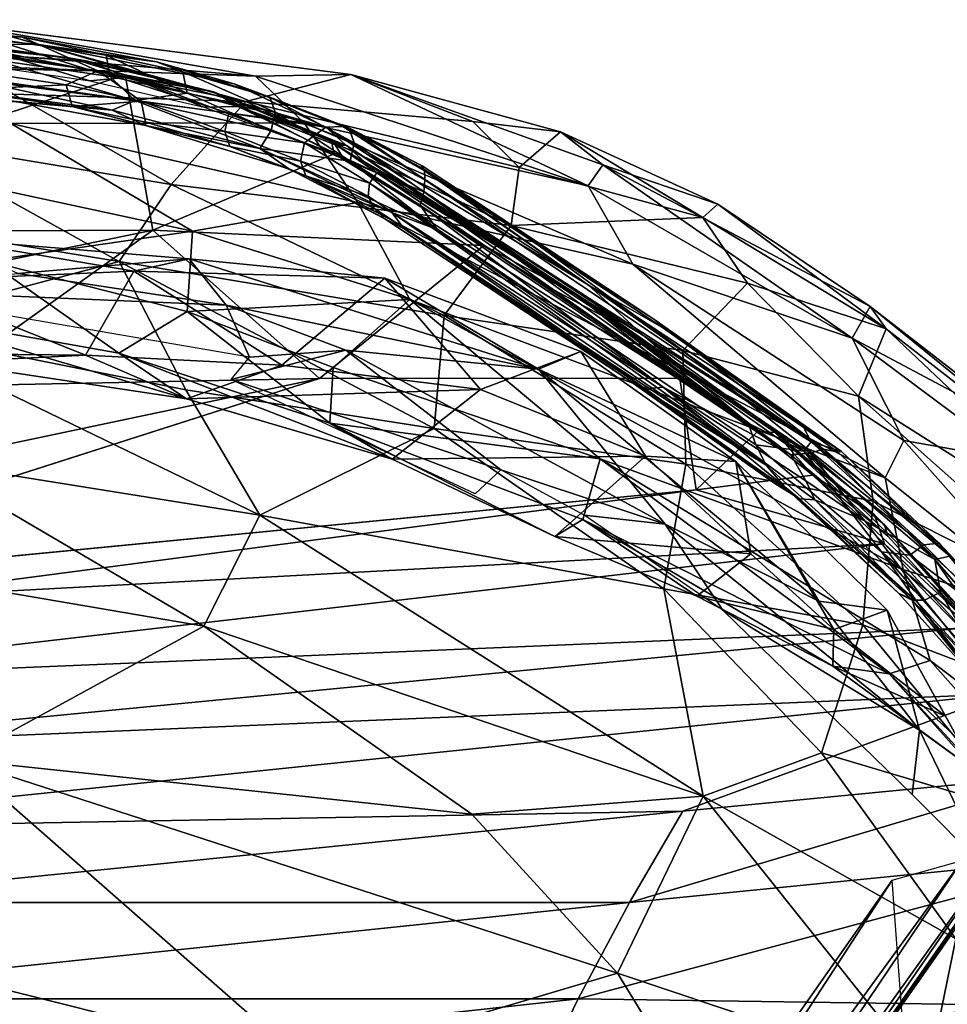
# Model space of a CAD drawing. Units: inches. Extents: x -15 to 15, y -15 to 15.
# Drawn here: x 6.5 to 9.9, y 11.4 to 15 of the extents above; entities that cross this region are included whole.
import ezdxf

# ---------------------------------------------------------------- set-up
doc = ezdxf.new("R2010")
doc.units = ezdxf.units.IN
doc.header["$MEASUREMENT"] = 0
for name, color, linetype in [('SEAT-FABRIC', 5, 'Continuous'), ('SEAT-LEG', 5, 'Continuous'), ('SEAT-SHELL', 5, 'Continuous')]:
    doc.layers.add(name, color=color, linetype=linetype)

msp = doc.modelspace()

# ---------------------------------------------------------------- linework, layer by layer
at = {"layer": 'SEAT-FABRIC'}
for points in [[(6.2324, 15.0039, 20.9113), (7.3402, 14.8098, 19.8019), (5.5479, 14.9602, 20.9856)], [(6.2324, 15.0039, 20.9113), (6.2986, 14.9949, 21.1354), (7.6872, 14.8169, 19.8905)], [(6.2324, 15.0039, 20.9113), (7.6872, 14.8169, 19.8905), (7.3402, 14.8098, 19.8019)], [(7.3052, 14.7177, 20.9598), (6.2986, 14.9949, 21.1354), (6.2702, 14.9257, 21.4284)], [(7.3052, 14.7177, 20.9598), (7.6872, 14.8169, 19.8905), (6.2986, 14.9949, 21.1354)], [(5.5479, 14.9602, 20.9856), (7.3402, 14.8098, 19.8019), (5.7939, 14.8651, 20.6831)], [(6.2702, 14.9257, 21.4284), (6.4562, 14.7443, 21.6458), (7.3052, 14.7177, 20.9598)], [(7.5175, 14.6403, 19.3195), (6.4475, 14.6381, 20.0431), (5.7939, 14.8651, 20.6831)], [(7.5175, 14.6403, 19.3195), (5.7939, 14.8651, 20.6831), (7.3402, 14.8098, 19.8019)], [(7.6872, 14.8169, 19.8905), (7.3052, 14.7177, 20.9598), (8.1329, 14.6454, 19.9842)], [(8.5533, 14.4099, 18.2937), (7.3402, 14.8098, 19.8019), (7.6872, 14.8169, 19.8905)], [(7.3402, 14.8098, 19.8019), (8.5533, 14.4099, 18.2937), (7.5175, 14.6403, 19.3195)], [(8.6066, 14.4876, 18.5634), (7.6872, 14.8169, 19.8905), (8.4528, 14.6079, 19.3434)], [(8.4528, 14.6079, 19.3434), (7.6872, 14.8169, 19.8905), (8.1329, 14.6454, 19.9842)], [(8.6066, 14.4876, 18.5634), (8.5533, 14.4099, 18.2937), (7.6872, 14.8169, 19.8905)], [(7.0323, 14.4157, 21.5657), (6.4562, 14.7443, 21.6458), (6.0392, 14.5809, 22.0795)], [(7.0323, 14.4157, 21.5657), (7.3052, 14.7177, 20.9598), (6.4562, 14.7443, 21.6458)], [(7.3052, 14.7177, 20.9598), (7.0323, 14.4157, 21.5657), (8.2729, 14.2663, 20.5105)], [(8.3022, 14.4779, 20.1656), (7.3052, 14.7177, 20.9598), (8.2729, 14.2663, 20.5105)], [(8.3022, 14.4779, 20.1656), (8.1329, 14.6454, 19.9842), (7.3052, 14.7177, 20.9598)], [(6.4475, 14.6381, 20.0431), (7.1107, 14.2451, 19.2668), (6.3652, 14.4052, 19.9233)], [(7.7136, 14.3499, 18.7826), (6.4475, 14.6381, 20.0431), (7.5175, 14.6403, 19.3195)], [(7.7136, 14.3499, 18.7826), (7.1107, 14.2451, 19.2668), (6.4475, 14.6381, 20.0431)], [(8.7157, 14.1252, 17.6337), (7.7136, 14.3499, 18.7826), (7.5175, 14.6403, 19.3195)], [(8.7157, 14.1252, 17.6337), (7.5175, 14.6403, 19.3195), (8.5533, 14.4099, 18.2937)], [(8.4528, 14.6079, 19.3434), (8.1329, 14.6454, 19.9842), (8.3022, 14.4779, 20.1656)], [(5.3171, 14.383, 22.5768), (6.8421, 14.1348, 21.872), (6.0392, 14.5809, 22.0795)], [(7.0323, 14.4157, 21.5657), (6.0392, 14.5809, 22.0795), (6.8421, 14.1348, 21.872)], [(8.9713, 14.2952, 19.2773), (8.4528, 14.6079, 19.3434), (8.3022, 14.4779, 20.1656)], [(9.0267, 14.3433, 18.4696), (8.6066, 14.4876, 18.5634), (8.4528, 14.6079, 19.3434)], [(8.9713, 14.2952, 19.2773), (9.0267, 14.3433, 18.4696), (8.4528, 14.6079, 19.3434)], [(8.9713, 14.2952, 19.2773), (8.3022, 14.4779, 20.1656), (8.2729, 14.2663, 20.5105)], [(9.5165, 13.8548, 16.8083), (8.5533, 14.4099, 18.2937), (8.6066, 14.4876, 18.5634)], [(8.6066, 14.4876, 18.5634), (9.0267, 14.3433, 18.4696), (9.5817, 13.9706, 17.4338)], [(9.5165, 13.8548, 16.8083), (8.6066, 14.4876, 18.5634), (9.5817, 13.9706, 17.4338)], [(6.3652, 14.4052, 19.9233), (7.1107, 14.2451, 19.2668), (6.3628, 14.1372, 19.866)], [(6.8421, 14.1348, 21.872), (8.0282, 13.9372, 20.9506), (7.0323, 14.4157, 21.5657)], [(8.0282, 13.9372, 20.9506), (8.2729, 14.2663, 20.5105), (7.0323, 14.4157, 21.5657)], [(8.7157, 14.1252, 17.6337), (8.5533, 14.4099, 18.2937), (9.5165, 13.8548, 16.8083)], [(6.8421, 14.1348, 21.872), (5.3171, 14.383, 22.5768), (5.9403, 13.8954, 22.4672)], [(7.7136, 14.3499, 18.7826), (7.9028, 13.9962, 18.3061), (7.1107, 14.2451, 19.2668)], [(9.6371, 13.3455, 15.8225), (7.9028, 13.9962, 18.3061), (7.7136, 14.3499, 18.7826)], [(9.6371, 13.3455, 15.8225), (7.7136, 14.3499, 18.7826), (8.7157, 14.1252, 17.6337)], [(9.6402, 13.8892, 18.3151), (9.0267, 14.3433, 18.4696), (8.9713, 14.2952, 19.2773)], [(9.6402, 13.8892, 18.3151), (9.5817, 13.9706, 17.4338), (9.0267, 14.3433, 18.4696)], [(9.1343, 14.0559, 19.4143), (8.9713, 14.2952, 19.2773), (8.2729, 14.2663, 20.5105)], [(9.6402, 13.8892, 18.3151), (8.9713, 14.2952, 19.2773), (9.1343, 14.0559, 19.4143)], [(8.0282, 13.9372, 20.9506), (8.8981, 13.8095, 20.0131), (8.2729, 14.2663, 20.5105)], [(9.1343, 14.0559, 19.4143), (8.2729, 14.2663, 20.5105), (8.8981, 13.8095, 20.0131)], [(6.0467, 14.0624, 20.8828), (6.896, 14.0995, 20.3059), (6.1916, 14.2184, 20.5336)], [(7.0983, 14.1439, 19.7981), (6.4732, 14.0902, 19.9996), (6.1916, 14.2184, 20.5336)], [(7.0983, 14.1439, 19.7981), (6.1916, 14.2184, 20.5336), (6.896, 14.0995, 20.3059)], [(7.1107, 14.2451, 19.2668), (7.0904, 13.9528, 19.2748), (6.3628, 14.1372, 19.866)], [(7.1107, 14.2451, 19.2668), (7.9028, 13.9962, 18.3061), (7.0904, 13.9528, 19.2748)], [(5.9403, 13.8954, 22.4672), (7.0858, 13.6663, 21.7816), (6.8421, 14.1348, 21.872)], [(6.8418, 13.8001, 19.6623), (6.0225, 13.9467, 20.1827), (6.3628, 14.1372, 19.866)], [(6.3628, 14.1372, 19.866), (7.0904, 13.9528, 19.2748), (6.8418, 13.8001, 19.6623)], [(7.0983, 14.1439, 19.7981), (7.2323, 13.9752, 19.3825), (6.4732, 14.0902, 19.9996)], [(7.9921, 13.5252, 21.0444), (8.0282, 13.9372, 20.9506), (6.8421, 14.1348, 21.872)], [(7.0858, 13.6663, 21.7816), (7.9921, 13.5252, 21.0444), (6.8421, 14.1348, 21.872)], [(6.896, 14.0995, 20.3059), (7.8113, 14.0733, 19.4463), (7.0983, 14.1439, 19.7981)], [(7.8113, 14.0733, 19.4463), (8.3723, 13.7418, 18.1742), (7.0983, 14.1439, 19.7981)], [(7.0983, 14.1439, 19.7981), (8.3723, 13.7418, 18.1742), (7.2323, 13.9752, 19.3825)], [(8.7157, 14.1252, 17.6337), (9.7052, 13.4813, 15.9842), (9.6371, 13.3455, 15.8225)], [(9.7052, 13.4813, 15.9842), (8.7157, 14.1252, 17.6337), (9.5165, 13.8548, 16.8083)], [(6.4732, 14.0902, 19.9996), (7.2323, 13.9752, 19.3825), (5.8811, 14.0324, 20.2226)], [(6.7193, 13.7934, 20.39), (6.896, 14.0995, 20.3059), (6.0467, 14.0624, 20.8828)], [(6.7193, 13.7934, 20.39), (7.4355, 13.7567, 19.9761), (6.896, 14.0995, 20.3059)], [(7.4355, 13.7567, 19.9761), (7.8113, 14.0733, 19.4463), (6.896, 14.0995, 20.3059)], [(5.7339, 13.8023, 20.8843), (6.7193, 13.7934, 20.39), (6.0467, 14.0624, 20.8828)], [(8.1604, 13.6679, 19.4512), (7.8113, 14.0733, 19.4463), (7.4355, 13.7567, 19.9761)], [(8.5262, 13.8067, 18.4473), (7.8113, 14.0733, 19.4463), (8.1604, 13.6679, 19.4512)], [(8.5262, 13.8067, 18.4473), (8.3723, 13.7418, 18.1742), (7.8113, 14.0733, 19.4463)], [(8.8981, 13.8095, 20.0131), (9.5391, 13.6434, 19.028), (9.1343, 14.0559, 19.4143)], [(9.6402, 13.8892, 18.3151), (9.1343, 14.0559, 19.4143), (9.5391, 13.6434, 19.028)], [(7.2323, 13.9752, 19.3825), (7.3175, 13.7861, 19.1161), (5.8811, 14.0324, 20.2226)], [(7.9028, 13.9962, 18.3061), (7.623, 13.7486, 18.6681), (7.0904, 13.9528, 19.2748)], [(8.3723, 13.7418, 18.1742), (7.6689, 13.8113, 18.8632), (7.2323, 13.9752, 19.3825)], [(7.2323, 13.9752, 19.3825), (7.6689, 13.8113, 18.8632), (7.3175, 13.7861, 19.1161)], [(7.9028, 13.9962, 18.3061), (8.5969, 13.415, 17.1805), (7.623, 13.7486, 18.6681)], [(9.7023, 13.0118, 15.4963), (7.9028, 13.9962, 18.3061), (9.6371, 13.3455, 15.8225)], [(9.7023, 13.0118, 15.4963), (8.5969, 13.415, 17.1805), (7.9028, 13.9962, 18.3061)], [(9.5817, 13.9706, 17.4338), (10.2023, 13.4901, 16.3335), (9.5165, 13.8548, 16.8083)], [(10.6054, 13.1378, 16.4575), (9.5817, 13.9706, 17.4338), (9.6402, 13.8892, 18.3151)], [(10.6054, 13.1378, 16.4575), (10.2023, 13.4901, 16.3335), (9.5817, 13.9706, 17.4338)], [(6.8418, 13.8001, 19.6623), (7.088, 13.6342, 19.8251), (6.0225, 13.9467, 20.1827)], [(7.088, 13.6342, 19.8251), (6.2, 13.7681, 20.3401), (6.0225, 13.9467, 20.1827)], [(7.6111, 13.5456, 19), (6.8418, 13.8001, 19.6623), (7.0904, 13.9528, 19.2748)], [(7.0904, 13.9528, 19.2748), (7.623, 13.7486, 18.6681), (7.6111, 13.5456, 19)], [(7.9921, 13.5252, 21.0444), (8.9098, 13.3955, 20.1038), (8.0282, 13.9372, 20.9506)], [(8.9098, 13.3955, 20.1038), (8.8981, 13.8095, 20.0131), (8.0282, 13.9372, 20.9506)], [(6.1257, 13.4069, 22.3681), (7.3557, 13.2092, 21.5426), (5.9403, 13.8954, 22.4672)], [(7.3557, 13.2092, 21.5426), (7.0858, 13.6663, 21.7816), (5.9403, 13.8954, 22.4672)], [(9.5391, 13.6434, 19.028), (10.6287, 12.9539, 16.9319), (9.6402, 13.8892, 18.3151)], [(10.6287, 12.9539, 16.9319), (10.6054, 13.1378, 16.4575), (9.6402, 13.8892, 18.3151)], [(9.5165, 13.8548, 16.8083), (10.115, 13.4086, 15.811), (9.7052, 13.4813, 15.9842)], [(10.2023, 13.4901, 16.3335), (10.115, 13.4086, 15.811), (9.5165, 13.8548, 16.8083)], [(6.2, 13.7681, 20.3401), (6.7193, 13.7934, 20.39), (5.7339, 13.8023, 20.8843)], [(7.088, 13.6342, 19.8251), (6.7193, 13.7934, 20.39), (6.2, 13.7681, 20.3401)], [(7.088, 13.6342, 19.8251), (7.4355, 13.7567, 19.9761), (6.7193, 13.7934, 20.39)], [(7.8379, 13.4138, 19.2496), (7.088, 13.6342, 19.8251), (6.8418, 13.8001, 19.6623)], [(7.6111, 13.5456, 19), (7.8379, 13.4138, 19.2496), (6.8418, 13.8001, 19.6623)], [(7.6689, 13.8113, 18.8632), (8.2346, 13.375, 17.9028), (7.2516, 13.7048, 19.0668)], [(7.3175, 13.7861, 19.1161), (7.6689, 13.8113, 18.8632), (7.2516, 13.7048, 19.0668)], [(8.8343, 13.1773, 17.0728), (8.2346, 13.375, 17.9028), (7.6689, 13.8113, 18.8632)], [(8.3723, 13.7418, 18.1742), (8.8343, 13.1773, 17.0728), (7.6689, 13.8113, 18.8632)], [(8.7624, 13.4249, 18.6365), (8.5262, 13.8067, 18.4473), (8.1604, 13.6679, 19.4512)], [(9.0916, 13.4047, 17.401), (8.3723, 13.7418, 18.1742), (8.5262, 13.8067, 18.4473)], [(9.0916, 13.4047, 17.401), (8.5262, 13.8067, 18.4473), (8.7624, 13.4249, 18.6365)], [(8.9098, 13.3955, 20.1038), (9.5934, 13.2602, 19.1485), (8.8981, 13.8095, 20.0131)], [(9.5934, 13.2602, 19.1485), (9.5391, 13.6434, 19.028), (8.8981, 13.8095, 20.0131)], [(8.1604, 13.6679, 19.4512), (7.4355, 13.7567, 19.9761), (7.088, 13.6342, 19.8251)], [(7.623, 13.7486, 18.6681), (8.5969, 13.415, 17.1805), (7.6111, 13.5456, 19)], [(9.0916, 13.4047, 17.401), (9.3951, 12.8956, 16.2792), (8.3723, 13.7418, 18.1742)], [(8.3723, 13.7418, 18.1742), (9.3951, 12.8956, 16.2792), (8.8343, 13.1773, 17.0728)], [(8.2346, 13.375, 17.9028), (8.1417, 13.288, 17.8824), (7.2516, 13.7048, 19.0668)], [(7.3557, 13.2092, 21.5426), (7.9921, 13.5252, 21.0444), (7.0858, 13.6663, 21.7816)], [(7.8379, 13.4138, 19.2496), (8.1604, 13.6679, 19.4512), (7.088, 13.6342, 19.8251)], [(8.7624, 13.4249, 18.6365), (8.1604, 13.6679, 19.4512), (7.8379, 13.4138, 19.2496)], [(10.4657, 12.8206, 17.5493), (10.6287, 12.9539, 16.9319), (9.5391, 13.6434, 19.028)], [(9.5934, 13.2602, 19.1485), (10.4657, 12.8206, 17.5493), (9.5391, 13.6434, 19.028)], [(8.5969, 13.415, 17.1805), (8.5339, 13.1938, 17.4832), (7.6111, 13.5456, 19)], [(7.6111, 13.5456, 19), (8.5339, 13.1938, 17.4832), (8.4311, 13.1319, 18.3637)], [(8.4311, 13.1319, 18.3637), (7.8379, 13.4138, 19.2496), (7.6111, 13.5456, 19)], [(7.3557, 13.2092, 21.5426), (8.8289, 12.9416, 20.1398), (7.9921, 13.5252, 21.0444)], [(8.8289, 12.9416, 20.1398), (8.9098, 13.3955, 20.1038), (7.9921, 13.5252, 21.0444)], [(10.2863, 12.8273, 14.8737), (9.6371, 13.3455, 15.8225), (9.7052, 13.4813, 15.9842)], [(10.2863, 12.8273, 14.8737), (9.7052, 13.4813, 15.9842), (10.115, 13.4086, 15.811)], [(5.6989, 13.0525, 22.5157), (7.1511, 12.8045, 21.532), (6.1257, 13.4069, 22.3681)], [(7.1511, 12.8045, 21.532), (7.3557, 13.2092, 21.5426), (6.1257, 13.4069, 22.3681)], [(8.4311, 13.1319, 18.3637), (8.7624, 13.4249, 18.6365), (7.8379, 13.4138, 19.2496)], [(9.146, 13.0689, 17.7683), (8.7624, 13.4249, 18.6365), (8.4311, 13.1319, 18.3637)], [(9.6513, 12.6306, 15.5939), (8.5339, 13.1938, 17.4832), (8.5969, 13.415, 17.1805)], [(8.5969, 13.415, 17.1805), (9.8008, 12.6802, 15.2874), (9.6513, 12.6306, 15.5939)], [(9.7023, 13.0118, 15.4963), (9.8008, 12.6802, 15.2874), (8.5969, 13.415, 17.1805)], [(9.146, 13.0689, 17.7683), (9.0916, 13.4047, 17.401), (8.7624, 13.4249, 18.6365)], [(8.8289, 12.9416, 20.1398), (9.5549, 12.8095, 19.246), (8.9098, 13.3955, 20.1038)], [(9.5549, 12.8095, 19.246), (9.5934, 13.2602, 19.1485), (8.9098, 13.3955, 20.1038)], [(9.6438, 12.8633, 16.1586), (9.0916, 13.4047, 17.401), (9.4497, 12.7928, 16.9977)], [(9.6438, 12.8633, 16.1586), (9.3951, 12.8956, 16.2792), (9.0916, 13.4047, 17.401)], [(9.146, 13.0689, 17.7683), (9.4497, 12.7928, 16.9977), (9.0916, 13.4047, 17.401)], [(8.5391, 13.2096, 17.4437), (8.2346, 13.375, 17.9028), (8.8343, 13.1773, 17.0728)], [(9.7023, 13.0118, 15.4963), (9.6371, 13.3455, 15.8225), (10.2863, 12.8273, 14.8737)], [(9.5549, 12.8095, 19.246), (10.4701, 12.4606, 17.7519), (9.5934, 13.2602, 19.1485)], [(10.4701, 12.4606, 17.7519), (10.4657, 12.8206, 17.5493), (9.5934, 13.2602, 19.1485)], [(7.1511, 12.8045, 21.532), (8.9729, 12.1852, 19.7011), (7.3557, 13.2092, 21.5426)], [(8.9729, 12.1852, 19.7011), (8.8289, 12.9416, 20.1398), (7.3557, 13.2092, 21.5426)], [(8.9502, 12.9141, 17.1439), (8.4311, 13.1319, 18.3637), (8.5339, 13.1938, 17.4832)], [(9.6513, 12.6306, 15.5939), (9.4454, 12.6593, 16.2131), (8.5339, 13.1938, 17.4832)], [(9.4454, 12.6593, 16.2131), (8.9502, 12.9141, 17.1439), (8.5339, 13.1938, 17.4832)], [(8.8343, 13.1773, 17.0728), (9.0439, 12.8637, 16.6613), (8.5391, 13.2096, 17.4437)], [(8.8343, 13.1773, 17.0728), (9.7614, 12.4256, 15.6017), (9.0439, 12.8637, 16.6613)], [(9.3951, 12.8956, 16.2792), (9.7614, 12.4256, 15.6017), (8.8343, 13.1773, 17.0728)], [(8.9502, 12.9141, 17.1439), (9.146, 13.0689, 17.7683), (8.4311, 13.1319, 18.3637)], [(8.9502, 12.9141, 17.1439), (9.4497, 12.7928, 16.9977), (9.146, 13.0689, 17.7683)], [(6.2589, 12.3169, 21.811), (7.1511, 12.8045, 21.532), (5.6989, 13.0525, 22.5157)], [(10.6822, 12.0101, 14.0662), (9.7023, 13.0118, 15.4963), (10.2863, 12.8273, 14.8737)], [(9.7023, 13.0118, 15.4963), (10.6822, 12.0101, 14.0662), (9.8008, 12.6802, 15.2874)], [(8.9729, 12.1852, 19.7011), (9.4046, 12.3433, 19.3227), (8.8289, 12.9416, 20.1398)], [(9.4046, 12.3433, 19.3227), (9.5549, 12.8095, 19.246), (8.8289, 12.9416, 20.1398)], [(9.4454, 12.6593, 16.2131), (9.4497, 12.7928, 16.9977), (8.9502, 12.9141, 17.1439)], [(9.7614, 12.4256, 15.6017), (9.3951, 12.8956, 16.2792), (9.6438, 12.8633, 16.1586)], [(9.7614, 12.4256, 15.6017), (9.7355, 12.1911, 15.586), (9.0439, 12.8637, 16.6613)], [(9.4497, 12.7928, 16.9977), (9.8571, 12.4761, 16.0856), (9.6438, 12.8633, 16.1586)], [(9.9675, 12.2762, 15.2616), (9.6438, 12.8633, 16.1586), (9.8571, 12.4761, 16.0856)], [(9.9675, 12.2762, 15.2616), (9.7614, 12.4256, 15.6017), (9.6438, 12.8633, 16.1586)], [(6.2589, 12.3169, 21.811), (8.1293, 12.1193, 20.358), (7.1511, 12.8045, 21.532)], [(8.1293, 12.1193, 20.358), (8.9729, 12.1852, 19.7011), (7.1511, 12.8045, 21.532)], [(9.4046, 12.3433, 19.3227), (10.1108, 12.1331, 18.3557), (9.5549, 12.8095, 19.246)], [(9.4454, 12.6593, 16.2131), (9.8571, 12.4761, 16.0856), (9.4497, 12.7928, 16.9977)], [(10.1108, 12.1331, 18.3557), (10.4701, 12.4606, 17.7519), (9.5549, 12.8095, 19.246)], [(9.6513, 12.6306, 15.5939), (9.8008, 12.6802, 15.2874), (10.8594, 11.4835, 13.7672)], [(10.6822, 12.0101, 14.0662), (10.8594, 11.4835, 13.7672), (9.8008, 12.6802, 15.2874)], [(9.9675, 12.2762, 15.2616), (9.4454, 12.6593, 16.2131), (9.6513, 12.6306, 15.5939)], [(9.9675, 12.2762, 15.2616), (9.8571, 12.4761, 16.0856), (9.4454, 12.6593, 16.2131)], [(10.3806, 11.8404, 14.545), (9.9675, 12.2762, 15.2616), (9.6513, 12.6306, 15.5939)], [(10.8594, 11.4835, 13.7672), (10.3806, 11.8404, 14.545), (9.6513, 12.6306, 15.5939)], [(9.7614, 12.4256, 15.6017), (10.0069, 11.9176, 15.1784), (9.7355, 12.1911, 15.586)], [(9.9675, 12.2762, 15.2616), (10.0069, 11.9176, 15.1784), (9.7614, 12.4256, 15.6017)], [(7.5287, 11.2046, 20.0168), (6.2589, 12.3169, 21.811), (5.884, 11.6145, 21.3969)], [(7.5287, 11.2046, 20.0168), (8.6604, 11.5391, 19.5613), (6.2589, 12.3169, 21.811)], [(8.6604, 11.5391, 19.5613), (8.1293, 12.1193, 20.358), (6.2589, 12.3169, 21.811)], [(8.9729, 12.1852, 19.7011), (9.8938, 11.6653, 18.4977), (9.4046, 12.3433, 19.3227)], [(9.8938, 11.6653, 18.4977), (10.1108, 12.1331, 18.3557), (9.4046, 12.3433, 19.3227)], [(8.6604, 11.5391, 19.5613), (8.9729, 12.1852, 19.7011), (8.1293, 12.1193, 20.358)], [(8.6604, 11.5391, 19.5613), (9.7909, 11.1608, 18.3649), (8.9729, 12.1852, 19.7011)], [(9.7909, 11.1608, 18.3649), (9.8938, 11.6653, 18.4977), (8.9729, 12.1852, 19.7011)], [(9.7909, 11.1608, 18.3649), (10.632, 11.3495, 17.5414), (9.8938, 11.6653, 18.4977)], [(7.0492, 10.6844, 19.7514), (5.884, 11.6145, 21.3969), (4.8304, 11.0343, 21.3036)], [(7.5287, 11.2046, 20.0168), (5.884, 11.6145, 21.3969), (7.0492, 10.6844, 19.7514)], [(9.0844, 10.8463, 18.7561), (8.6604, 11.5391, 19.5613), (7.5287, 11.2046, 20.0168)], [(9.0844, 10.8463, 18.7561), (9.7909, 11.1608, 18.3649), (8.6604, 11.5391, 19.5613)]]:
    msp.add_3dface(points, dxfattribs=at)
at = {"layer": 'SEAT-LEG'}
for points, invisible_edges in [([(8.7913, 9.6458, 9.3386), (10.7544, 12.4491, 0), (10.854, 11.0911)], 12), ([(8.7913, 9.6458, 9.3386), (10.3665, 12.3963), (10.7544, 12.4491, 0)], 1), ([(8.4146, 9.609, 9.2847), (10.3665, 12.3963), (8.7913, 9.6458, 9.3386)], 14)]:
    msp.add_3dface(points, dxfattribs=dict(at, invisible_edges=invisible_edges))
for points in [[(8.3815, 9.5422, 9.1897), (10.2594, 12.2256, -0.0001), (10.3665, 12.3963)], [(8.3815, 9.5422, 9.1897), (10.3665, 12.3963), (8.4146, 9.609, 9.2847)], [(8.2876, 9.4217, 9.1302), (10.2594, 12.2256, -0.0001), (8.3815, 9.5422, 9.1897)], [(8.2876, 9.4217, 9.1302), (10.1236, 12.084, 0), (10.2594, 12.2256, -0.0001)], [(8.1309, 9.3011, 9.0457), (10.1236, 12.084, 0), (8.2876, 9.4217, 9.1302)], [(8.1309, 9.3011, 9.0457), (9.9173, 11.9509, 0.0006), (10.1236, 12.084, 0)], [(7.9222, 9.2053, 9.024), (9.6617, 11.8792), (9.9173, 11.9509, 0.0006)], [(9.9173, 11.9509, 0.0006), (8.1309, 9.3011, 9.0457), (7.9222, 9.2053, 9.024)], [(7.7697, 9.1793, 8.9961), (9.6617, 11.8792), (7.9222, 9.2053, 9.024)], [(9.7005, 11.3495), (9.6617, 11.8792), (7.7697, 9.1793, 8.9961)]]:
    msp.add_3dface(points, dxfattribs=at)
at = {"layer": 'SEAT-SHELL'}
for points in [[(5.7487, 15.0163, 20.8287), (6.4864, 14.954, 20.2791), (5.7862, 14.9992, 20.725)], [(6.3618, 14.9501, 20.4629), (6.4864, 14.954, 20.2791), (5.7487, 15.0163, 20.8287)], [(6.4864, 14.954, 20.2791), (6.5491, 14.9252, 20.1384), (5.7862, 14.9992, 20.725)], [(5.7862, 14.9992, 20.725), (6.5491, 14.9252, 20.1384), (6.0788, 14.9271, 20.4601)], [(6.6665, 14.8759, 19.9013), (5.8553, 14.9767, 20.5667), (6.1515, 14.9454, 20.4205)], [(5.8553, 14.9767, 20.5667), (6.6665, 14.8759, 19.9013), (5.9663, 14.9507, 20.4221)], [(5.1126, 14.2417, 19.2427), (5.9663, 14.9507, 20.4221), (6.8645, 14.815, 19.6393)], [(6.6665, 14.8759, 19.9013), (6.8645, 14.815, 19.6393), (5.9663, 14.9507, 20.4221)], [(6.7219, 14.866, 19.9359), (6.6665, 14.8759, 19.9013), (6.1515, 14.9454, 20.4205)], [(6.7219, 14.866, 19.9359), (6.1515, 14.9454, 20.4205), (6.4344, 14.8847, 20.2643)], [(6.3618, 14.9501, 20.4629), (6.7957, 14.8869, 20.0896), (6.4864, 14.954, 20.2791)], [(6.3783, 14.8717, 20.5087), (6.8096, 14.8095, 20.1386), (6.3618, 14.9501, 20.4629)], [(6.8096, 14.8095, 20.1386), (6.7957, 14.8869, 20.0896), (6.3618, 14.9501, 20.4629)], [(6.7957, 14.8869, 20.0896), (6.9785, 14.8628, 19.8181), (6.4864, 14.954, 20.2791)], [(6.4864, 14.954, 20.2791), (6.9785, 14.8628, 19.8181), (6.5491, 14.9252, 20.1384)], [(6.0788, 14.9271, 20.4601), (6.7651, 14.8302, 19.8748), (6.2351, 14.8391, 20.3178)], [(6.5491, 14.9252, 20.1384), (6.7651, 14.8302, 19.8748), (6.0788, 14.9271, 20.4601)], [(7.262, 14.7822, 19.4641), (7.597, 14.6239, 18.9595), (6.5491, 14.9252, 20.1384)], [(6.5491, 14.9252, 20.1384), (7.597, 14.6239, 18.9595), (6.7651, 14.8302, 19.8748)], [(6.9785, 14.8628, 19.8181), (7.262, 14.7822, 19.4641), (6.5491, 14.9252, 20.1384)], [(6.1992, 14.8203, 20.633), (6.8995, 14.7215, 20.0358), (6.3783, 14.8717, 20.5087)], [(6.7353, 14.7937, 20.0453), (6.4344, 14.8847, 20.2643), (6.2781, 14.8599, 20.4385)], [(6.8995, 14.7215, 20.0358), (6.8096, 14.8095, 20.1386), (6.3783, 14.8717, 20.5087)], [(6.7353, 14.7937, 20.0453), (6.8775, 14.8069, 19.8579), (6.4344, 14.8847, 20.2643)], [(6.8775, 14.8069, 19.8579), (6.7219, 14.866, 19.9359), (6.4344, 14.8847, 20.2643)], [(7.1866, 14.7527, 19.3945), (6.6665, 14.8759, 19.9013), (6.7219, 14.866, 19.9359)], [(6.6665, 14.8759, 19.9013), (7.1866, 14.7527, 19.3945), (6.8645, 14.815, 19.6393)], [(7.1866, 14.7527, 19.3945), (6.7219, 14.866, 19.9359), (6.8775, 14.8069, 19.8579)], [(6.8096, 14.8095, 20.1386), (7.0906, 14.7487, 19.8589), (6.7957, 14.8869, 20.0896)], [(7.0906, 14.7487, 19.8589), (7.075, 14.8258, 19.8104), (6.7957, 14.8869, 20.0896)], [(6.7957, 14.8869, 20.0896), (7.075, 14.8258, 19.8104), (6.9785, 14.8628, 19.8181)], [(6.7651, 14.8302, 19.8748), (6.6491, 14.7788, 19.9617), (6.2351, 14.8391, 20.3178)], [(6.2351, 14.8391, 20.3178), (6.6491, 14.7788, 19.9617), (6.2516, 14.7608, 20.3636)], [(6.7651, 14.8302, 19.8748), (6.9231, 14.7192, 19.6881), (6.6491, 14.7788, 19.9617)], [(6.7651, 14.8302, 19.8748), (7.2426, 14.6759, 19.3335), (6.9231, 14.7192, 19.6881)], [(7.597, 14.6239, 18.9595), (7.2426, 14.6759, 19.3335), (6.7651, 14.8302, 19.8748)], [(7.075, 14.8258, 19.8104), (7.3927, 14.7342, 19.4519), (6.9785, 14.8628, 19.8181)], [(7.3927, 14.7342, 19.4519), (7.262, 14.7822, 19.4641), (6.9785, 14.8628, 19.8181)], [(6.9651, 14.2483, 18.3543), (5.1126, 14.2417, 19.2427), (6.8645, 14.815, 19.6393)], [(5.7366, 14.7796, 20.8487), (6.8171, 14.6866, 20.0595), (5.9009, 14.8086, 20.8205)], [(5.9009, 14.8086, 20.8205), (6.8171, 14.6866, 20.0595), (6.1992, 14.8203, 20.633)], [(6.8171, 14.6866, 20.0595), (6.8995, 14.7215, 20.0358), (6.1992, 14.8203, 20.633)], [(6.8775, 14.8069, 19.8579), (6.7353, 14.7937, 20.0453), (7.1532, 14.6969, 19.6182)], [(6.8995, 14.7215, 20.0358), (7.0906, 14.7487, 19.8589), (6.8096, 14.8095, 20.1386)], [(7.1866, 14.7527, 19.3945), (7.6264, 14.5276, 18.6442), (6.8645, 14.815, 19.6393)], [(7.6264, 14.5276, 18.6442), (6.9651, 14.2483, 18.3543), (6.8645, 14.815, 19.6393)], [(7.277, 14.6992, 19.4211), (7.1866, 14.7527, 19.3945), (6.8775, 14.8069, 19.8579)], [(6.8775, 14.8069, 19.8579), (7.1532, 14.6969, 19.6182), (7.277, 14.6992, 19.4211)], [(7.0906, 14.7487, 19.8589), (7.4111, 14.6796, 19.4867), (7.075, 14.8258, 19.8104)], [(7.4111, 14.6796, 19.4867), (7.3927, 14.7342, 19.4519), (7.075, 14.8258, 19.8104)], [(6.4573, 14.7196, 20.2829), (6.8171, 14.6866, 20.0595), (5.7366, 14.7796, 20.8487)], [(6.6491, 14.7788, 19.9617), (6.6718, 14.7001, 20.0028), (6.2516, 14.7608, 20.3636)], [(6.2516, 14.7608, 20.3636), (6.6718, 14.7001, 20.0028), (6.4573, 14.7196, 20.2829)], [(6.6491, 14.7788, 19.9617), (6.9231, 14.7192, 19.6881), (6.6718, 14.7001, 20.0028)], [(7.6806, 14.6221, 19.0722), (7.6587, 14.6264, 18.9367), (7.262, 14.7822, 19.4641)], [(7.3927, 14.7342, 19.4519), (7.6806, 14.6221, 19.0722), (7.262, 14.7822, 19.4641)], [(7.262, 14.7822, 19.4641), (7.6587, 14.6264, 18.9367), (7.597, 14.6239, 18.9595)], [(6.8171, 14.6866, 20.0595), (7.3551, 14.547, 19.4812), (6.8995, 14.7215, 20.0358)], [(6.8995, 14.7215, 20.0358), (7.3966, 14.6121, 19.5086), (7.0906, 14.7487, 19.8589)], [(7.3551, 14.547, 19.4812), (7.3966, 14.6121, 19.5086), (6.8995, 14.7215, 20.0358)], [(7.3966, 14.6121, 19.5086), (7.4111, 14.6796, 19.4867), (7.0906, 14.7487, 19.8589)], [(7.6722, 14.5574, 18.8066), (7.6172, 14.5705, 18.7686), (7.1866, 14.7527, 19.3945)], [(7.6722, 14.5574, 18.8066), (7.1866, 14.7527, 19.3945), (7.277, 14.6992, 19.4211)], [(7.1866, 14.7527, 19.3945), (7.6172, 14.5705, 18.7686), (7.6264, 14.5276, 18.6442)], [(7.4111, 14.6796, 19.4867), (7.6996, 14.5675, 19.1067), (7.3927, 14.7342, 19.4519)], [(7.6996, 14.5675, 19.1067), (7.6806, 14.6221, 19.0722), (7.3927, 14.7342, 19.4519)], [(6.6718, 14.7001, 20.0028), (6.9385, 14.6304, 19.8321), (6.4573, 14.7196, 20.2829)], [(6.4573, 14.7196, 20.2829), (6.9385, 14.6304, 19.8321), (6.8171, 14.6866, 20.0595)], [(6.9231, 14.7192, 19.6881), (6.9387, 14.642, 19.7367), (6.6718, 14.7001, 20.0028)], [(6.6718, 14.7001, 20.0028), (6.9387, 14.642, 19.7367), (6.9385, 14.6304, 19.8321)], [(6.9385, 14.6304, 19.8321), (7.3551, 14.547, 19.4812), (6.8171, 14.6866, 20.0595)], [(6.9231, 14.7192, 19.6881), (7.228, 14.6084, 19.3555), (6.9387, 14.642, 19.7367)], [(7.2426, 14.6759, 19.3335), (7.228, 14.6084, 19.3555), (6.9231, 14.7192, 19.6881)], [(7.1532, 14.6969, 19.6182), (7.6567, 14.5159, 18.9827), (7.277, 14.6992, 19.4211)], [(7.277, 14.6992, 19.4211), (7.6567, 14.5159, 18.9827), (7.6305, 14.5601, 18.9519)], [(7.6305, 14.5601, 18.9519), (7.6722, 14.5574, 18.8066), (7.277, 14.6992, 19.4211)], [(7.2426, 14.6759, 19.3335), (7.5192, 14.5676, 18.9678), (7.228, 14.6084, 19.3555)], [(7.597, 14.6239, 18.9595), (7.5192, 14.5676, 18.9678), (7.2426, 14.6759, 19.3335)], [(7.3966, 14.6121, 19.5086), (7.6847, 14.5009, 19.1305), (7.4111, 14.6796, 19.4867)], [(7.6847, 14.5009, 19.1305), (7.6996, 14.5675, 19.1067), (7.4111, 14.6796, 19.4867)], [(6.9387, 14.642, 19.7367), (7.2464, 14.5537, 19.3903), (6.9385, 14.6304, 19.8321)], [(6.9385, 14.6304, 19.8321), (7.462, 14.4719, 19.2265), (7.3551, 14.547, 19.4812)], [(7.2464, 14.5537, 19.3903), (7.462, 14.4719, 19.2265), (6.9385, 14.6304, 19.8321)], [(7.228, 14.6084, 19.3555), (7.2464, 14.5537, 19.3903), (6.9387, 14.642, 19.7367)], [(7.597, 14.6239, 18.9595), (7.7829, 14.4577, 18.5719), (7.5192, 14.5676, 18.9678)], [(7.6587, 14.6264, 18.9367), (8.5536, 14.0493, 17.3324), (7.597, 14.6239, 18.9595)], [(7.597, 14.6239, 18.9595), (8.7563, 13.864, 16.8905), (7.7829, 14.4577, 18.5719)], [(8.5536, 14.0493, 17.3324), (8.7563, 13.864, 16.8905), (7.597, 14.6239, 18.9595)], [(7.944, 14.4777, 18.5249), (8.5536, 14.0493, 17.3324), (7.6587, 14.6264, 18.9367)], [(7.6806, 14.6221, 19.0722), (7.9474, 14.4833, 18.6106), (7.6587, 14.6264, 18.9367)], [(7.9474, 14.4833, 18.6106), (7.944, 14.4777, 18.5249), (7.6587, 14.6264, 18.9367)], [(7.956, 14.4647, 18.6619), (7.9474, 14.4833, 18.6106), (7.6806, 14.6221, 19.0722)], [(7.958, 14.4327, 18.6977), (7.956, 14.4647, 18.6619), (7.6806, 14.6221, 19.0722)], [(7.6996, 14.5675, 19.1067), (7.958, 14.4327, 18.6977), (7.6806, 14.6221, 19.0722)], [(7.5192, 14.5676, 18.9678), (7.5043, 14.501, 18.9916), (7.228, 14.6084, 19.3555)], [(7.228, 14.6084, 19.3555), (7.5043, 14.501, 18.9916), (7.2464, 14.5537, 19.3903)], [(7.3551, 14.547, 19.4812), (7.6847, 14.5009, 19.1305), (7.3966, 14.6121, 19.5086)], [(7.5043, 14.501, 18.9916), (7.5233, 14.4464, 19.0261), (7.2464, 14.5537, 19.3903)], [(7.2464, 14.5537, 19.3903), (7.5233, 14.4464, 19.0261), (7.462, 14.4719, 19.2265)], [(7.3551, 14.547, 19.4812), (8.0022, 14.2507, 18.5342), (7.6847, 14.5009, 19.1305)], [(7.462, 14.4719, 19.2265), (7.8377, 14.3131, 18.7473), (7.3551, 14.547, 19.4812)], [(7.8377, 14.3131, 18.7473), (8.0022, 14.2507, 18.5342), (7.3551, 14.547, 19.4812)], [(7.5192, 14.5676, 18.9678), (7.7558, 14.42, 18.5859), (7.5043, 14.501, 18.9916)], [(7.7829, 14.4577, 18.5719), (7.7558, 14.42, 18.5859), (7.5192, 14.5676, 18.9678)], [(8.513, 14.0106, 17.2381), (7.6172, 14.5705, 18.7686), (7.6722, 14.5574, 18.8066)], [(8.513, 14.0106, 17.2381), (8.1732, 14.1935, 17.7044), (7.6172, 14.5705, 18.7686)], [(7.6264, 14.5276, 18.6442), (7.6172, 14.5705, 18.7686), (8.1732, 14.1935, 17.7044)], [(7.6567, 14.5159, 18.9827), (7.8973, 14.406, 18.5242), (7.6305, 14.5601, 18.9519)], [(7.6305, 14.5601, 18.9519), (7.8973, 14.406, 18.5242), (7.6722, 14.5574, 18.8066)], [(8.6009, 13.9575, 17.1817), (8.513, 14.0106, 17.2381), (7.6722, 14.5574, 18.8066)], [(8.6009, 13.9575, 17.1817), (7.6722, 14.5574, 18.8066), (7.8973, 14.406, 18.5242)], [(7.6847, 14.5009, 19.1305), (7.9544, 14.3889, 18.71), (7.6996, 14.5675, 19.1067)], [(7.9544, 14.3889, 18.71), (7.958, 14.4327, 18.6977), (7.6996, 14.5675, 19.1067)], [(7.6264, 14.5276, 18.6442), (8.1732, 14.1935, 17.7044), (6.9651, 14.2483, 18.3543)], [(7.8973, 14.406, 18.5242), (7.6567, 14.5159, 18.9827), (8.4291, 14.0296, 17.6194)], [(7.462, 14.4719, 19.2265), (7.8816, 14.2541, 18.5687), (7.8377, 14.3131, 18.7473)], [(7.5233, 14.4464, 19.0261), (7.8114, 14.2904, 18.6013), (7.462, 14.4719, 19.2265)], [(7.8114, 14.2904, 18.6013), (7.8816, 14.2541, 18.5687), (7.462, 14.4719, 19.2265)], [(7.5043, 14.501, 18.9916), (7.7511, 14.3724, 18.601), (7.5233, 14.4464, 19.0261)], [(7.7558, 14.42, 18.5859), (7.7511, 14.3724, 18.601), (7.5043, 14.501, 18.9916)], [(8.0022, 14.2507, 18.5342), (7.9404, 14.3402, 18.703), (7.6847, 14.5009, 19.1305)], [(7.9404, 14.3402, 18.703), (7.9544, 14.3889, 18.71), (7.6847, 14.5009, 19.1305)], [(7.9474, 14.4833, 18.6106), (8.7924, 13.9244, 17.1358), (7.944, 14.4777, 18.5249)], [(8.7924, 13.9244, 17.1358), (8.8278, 13.8913, 16.9421), (7.944, 14.4777, 18.5249)], [(7.944, 14.4777, 18.5249), (8.8278, 13.8913, 16.9421), (8.5536, 14.0493, 17.3324)], [(7.956, 14.4647, 18.6619), (8.7924, 13.9244, 17.1358), (7.9474, 14.4833, 18.6106)], [(7.7716, 14.3285, 18.6048), (7.8114, 14.2904, 18.6013), (7.5233, 14.4464, 19.0261)], [(7.7511, 14.3724, 18.601), (7.7716, 14.3285, 18.6048), (7.5233, 14.4464, 19.0261)], [(7.7829, 14.4577, 18.5719), (9.1372, 13.5445, 16.1523), (7.7558, 14.42, 18.5859)], [(8.7563, 13.864, 16.8905), (9.1372, 13.5445, 16.1523), (7.7829, 14.4577, 18.5719)], [(7.9544, 14.3889, 18.71), (9.4118, 13.4504, 16.103), (7.958, 14.4327, 18.6977)], [(9.4118, 13.4504, 16.103), (8.7924, 13.9244, 17.1358), (7.956, 14.4647, 18.6619)], [(7.958, 14.4327, 18.6977), (9.4118, 13.4504, 16.103), (7.956, 14.4647, 18.6619)], [(7.7558, 14.42, 18.5859), (9.2029, 13.3914, 16.0097), (7.7511, 14.3724, 18.601)], [(9.1372, 13.5445, 16.1523), (9.1652, 13.4658, 16.0704), (7.7558, 14.42, 18.5859)], [(7.7558, 14.42, 18.5859), (9.1652, 13.4658, 16.0704), (9.2029, 13.3914, 16.0097)], [(7.8973, 14.406, 18.5242), (8.4291, 14.0296, 17.6194), (8.6526, 13.9105, 17.1708)], [(8.6526, 13.9105, 17.1708), (8.6009, 13.9575, 17.1817), (7.8973, 14.406, 18.5242)], [(7.7511, 14.3724, 18.601), (9.2029, 13.3914, 16.0097), (7.7716, 14.3285, 18.6048)], [(7.9404, 14.3402, 18.703), (9.2921, 13.429, 16.2882), (7.9544, 14.3889, 18.71)], [(9.2921, 13.429, 16.2882), (9.3631, 13.4353, 16.1957), (7.9544, 14.3889, 18.71)], [(7.9544, 14.3889, 18.71), (9.3631, 13.4353, 16.1957), (9.4118, 13.4504, 16.103)], [(9.2029, 13.3914, 16.0097), (8.6984, 13.7041, 16.9773), (7.7716, 14.3285, 18.6048)], [(7.7716, 14.3285, 18.6048), (8.6984, 13.7041, 16.9773), (7.8114, 14.2904, 18.6013)], [(8.0022, 14.2507, 18.5342), (8.827, 13.6758, 17.0167), (7.9404, 14.3402, 18.703)], [(8.827, 13.6758, 17.0167), (9.2921, 13.429, 16.2882), (7.9404, 14.3402, 18.703)], [(7.8114, 14.2904, 18.6013), (8.6984, 13.7041, 16.9773), (7.8816, 14.2541, 18.5687)], [(8.7624, 13.6697, 16.9911), (8.827, 13.6758, 17.0167), (7.8377, 14.3131, 18.7473)], [(7.8816, 14.2541, 18.5687), (8.7624, 13.6697, 16.9911), (7.8377, 14.3131, 18.7473)], [(7.8377, 14.3131, 18.7473), (8.827, 13.6758, 17.0167), (8.0022, 14.2507, 18.5342)], [(8.6984, 13.7041, 16.9773), (8.7624, 13.6697, 16.9911), (7.8816, 14.2541, 18.5687)], [(4.3914, 13.7168, 18.3219), (5.1126, 14.2417, 19.2427), (6.9651, 14.2483, 18.3543)], [(6.1691, 13.68, 17.4291), (4.3914, 13.7168, 18.3219), (6.9651, 14.2483, 18.3543)], [(6.1691, 13.68, 17.4291), (6.9651, 14.2483, 18.3543), (7.5729, 13.708, 16.9196)], [(6.9651, 14.2483, 18.3543), (8.1732, 14.1935, 17.7044), (7.5729, 13.708, 16.9196)], [(8.8881, 13.7093, 16.4251), (7.5729, 13.708, 16.9196), (8.1732, 14.1935, 17.7044)], [(8.8881, 13.7093, 16.4251), (8.1732, 14.1935, 17.7044), (8.513, 14.0106, 17.2381)], [(9.3381, 13.5308, 16.0359), (9.3663, 13.4771, 15.8896), (8.5536, 14.0493, 17.3324)], [(8.5536, 14.0493, 17.3324), (9.3663, 13.4771, 15.8896), (8.7563, 13.864, 16.8905)], [(8.8278, 13.8913, 16.9421), (9.3381, 13.5308, 16.0359), (8.5536, 14.0493, 17.3324)], [(8.4291, 14.0296, 17.6194), (9.3026, 13.4224, 16.0651), (8.6526, 13.9105, 17.1708)], [(8.6009, 13.9575, 17.1817), (9.235, 13.5113, 15.9838), (8.513, 14.0106, 17.2381)], [(9.235, 13.5113, 15.9838), (9.1707, 13.5152, 15.9423), (8.513, 14.0106, 17.2381)], [(8.513, 14.0106, 17.2381), (9.1707, 13.5152, 15.9423), (8.8881, 13.7093, 16.4251)], [(8.6009, 13.9575, 17.1817), (9.2693, 13.4878, 16.0261), (9.235, 13.5113, 15.9838)], [(8.6526, 13.9105, 17.1708), (9.2693, 13.4878, 16.0261), (8.6009, 13.9575, 17.1817)], [(9.3026, 13.4224, 16.0651), (9.2972, 13.4529, 16.0375), (8.6526, 13.9105, 17.1708)], [(8.6526, 13.9105, 17.1708), (9.2972, 13.4529, 16.0375), (9.2693, 13.4878, 16.0261)], [(8.7924, 13.9244, 17.1358), (9.4768, 13.4416, 15.8738), (8.8278, 13.8913, 16.9421)], [(9.4644, 13.4398, 15.971), (9.4768, 13.4416, 15.8738), (8.7924, 13.9244, 17.1358)], [(9.4118, 13.4504, 16.103), (9.4644, 13.4398, 15.971), (8.7924, 13.9244, 17.1358)], [(9.3663, 13.4771, 15.8896), (9.34, 13.4427, 15.8443), (8.7563, 13.864, 16.8905)], [(8.7563, 13.864, 16.8905), (9.34, 13.4427, 15.8443), (9.1372, 13.5445, 16.1523)], [(9.4768, 13.4416, 15.8738), (9.3381, 13.5308, 16.0359), (8.8278, 13.8913, 16.9421)], [(5.1484, 12.9337, 16.0793), (4.806, 13.1243, 16.6501), (7.5729, 13.708, 16.9196)], [(4.806, 13.1243, 16.6501), (6.1691, 13.68, 17.4291), (7.5729, 13.708, 16.9196)], [(9.2029, 13.3914, 16.0097), (9.2751, 13.307, 15.9226), (8.6984, 13.7041, 16.9773)], [(9.2751, 13.307, 15.9226), (9.2344, 13.3256, 16.0612), (8.6984, 13.7041, 16.9773)], [(8.6984, 13.7041, 16.9773), (9.2344, 13.3256, 16.0612), (8.7624, 13.6697, 16.9911)], [(9.1707, 13.5152, 15.9423), (8.9467, 13.3017, 15.624), (8.8881, 13.7093, 16.4251)], [(8.7624, 13.6697, 16.9911), (9.3237, 13.2695, 15.9848), (8.827, 13.6758, 17.0167)], [(9.2344, 13.3256, 16.0612), (9.3237, 13.2695, 15.9848), (8.7624, 13.6697, 16.9911)], [(8.827, 13.6758, 17.0167), (9.3474, 13.3344, 16.1308), (9.2921, 13.429, 16.2882)], [(9.3237, 13.2695, 15.9848), (9.3799, 13.2651, 15.9933), (8.827, 13.6758, 17.0167)], [(9.3799, 13.2651, 15.9933), (9.3474, 13.3344, 16.1308), (8.827, 13.6758, 17.0167)], [(9.1372, 13.5445, 16.1523), (9.34, 13.4427, 15.8443), (9.1652, 13.4658, 16.0704)], [(8.9467, 13.3017, 15.624), (9.1707, 13.5152, 15.9423), (9.3731, 13.3559, 15.5989)], [(9.235, 13.5113, 15.9838), (9.3731, 13.3559, 15.5989), (9.1707, 13.5152, 15.9423)], [(9.5972, 13.2105, 15.3913), (9.235, 13.5113, 15.9838), (9.2972, 13.4529, 16.0375)], [(9.3731, 13.3559, 15.5989), (9.235, 13.5113, 15.9838), (9.5972, 13.2105, 15.3913)], [(9.2972, 13.4529, 16.0375), (9.235, 13.5113, 15.9838), (9.2693, 13.4878, 16.0261)], [(9.3381, 13.5308, 16.0359), (9.4768, 13.4416, 15.8738), (9.3663, 13.4771, 15.8896)], [(9.34, 13.4427, 15.8443), (9.6233, 13.0762, 15.2773), (9.1652, 13.4658, 16.0704)], [(9.3663, 13.4771, 15.8896), (9.7781, 13.1014, 15.1831), (9.34, 13.4427, 15.8443)], [(9.4768, 13.4416, 15.8738), (9.834, 13.1073, 15.2287), (9.3663, 13.4771, 15.8896)], [(9.834, 13.1073, 15.2287), (9.7781, 13.1014, 15.1831), (9.3663, 13.4771, 15.8896)], [(9.2921, 13.429, 16.2882), (9.562, 13.1889, 15.7943), (9.3631, 13.4353, 16.1957)], [(9.3474, 13.3344, 16.1308), (9.562, 13.1889, 15.7943), (9.2921, 13.429, 16.2882)], [(9.6469, 13.133, 15.4681), (9.6347, 13.1749, 15.4287), (9.2972, 13.4529, 16.0375)], [(9.3026, 13.4224, 16.0651), (9.6469, 13.133, 15.4681), (9.2972, 13.4529, 16.0375)], [(9.6347, 13.1749, 15.4287), (9.5972, 13.2105, 15.3913), (9.2972, 13.4529, 16.0375)], [(9.7781, 13.1014, 15.1831), (9.7268, 13.0643, 15.1561), (9.34, 13.4427, 15.8443)], [(9.34, 13.4427, 15.8443), (9.7268, 13.0643, 15.1561), (9.6233, 13.0762, 15.2773)], [(9.3631, 13.4353, 16.1957), (9.8179, 13.0485, 15.4084), (9.4118, 13.4504, 16.103)], [(9.562, 13.1889, 15.7943), (9.8179, 13.0485, 15.4084), (9.3631, 13.4353, 16.1957)], [(9.4118, 13.4504, 16.103), (9.8725, 13.0599, 15.2991), (9.4644, 13.4398, 15.971)], [(9.8179, 13.0485, 15.4084), (9.8725, 13.0599, 15.2991), (9.4118, 13.4504, 16.103)], [(9.4644, 13.4398, 15.971), (9.8725, 13.0599, 15.2991), (9.4768, 13.4416, 15.8738)], [(9.8725, 13.0599, 15.2991), (9.834, 13.1073, 15.2287), (9.4768, 13.4416, 15.8738)], [(8.9467, 13.3017, 15.624), (9.3731, 13.3559, 15.5989), (9.6345, 13.1051, 15.1443)], [(9.2029, 13.3914, 16.0097), (9.7506, 12.8956, 15.0696), (9.2751, 13.307, 15.9226)], [(9.5972, 13.2105, 15.3913), (9.6345, 13.1051, 15.1443), (9.3731, 13.3559, 15.5989)], [(9.2751, 13.307, 15.9226), (9.3237, 13.2695, 15.9848), (9.2344, 13.3256, 16.0612)], [(9.3799, 13.2651, 15.9933), (9.562, 13.1889, 15.7943), (9.3474, 13.3344, 16.1308)], [(5.93, 12.9058, 15.7763), (5.1484, 12.9337, 16.0793), (8.9467, 13.3017, 15.624)], [(9.6345, 13.1051, 15.1443), (5.93, 12.9058, 15.7763), (8.9467, 13.3017, 15.624)], [(9.7506, 12.8956, 15.0696), (9.6866, 12.9238, 15.2453), (9.2751, 13.307, 15.9226)], [(9.2751, 13.307, 15.9226), (9.6866, 12.9238, 15.2453), (9.3237, 13.2695, 15.9848)], [(9.3237, 13.2695, 15.9848), (9.7356, 12.8996, 15.2882), (9.3799, 13.2651, 15.9933)], [(9.6866, 12.9238, 15.2453), (9.7356, 12.8996, 15.2882), (9.3237, 13.2695, 15.9848)], [(9.3799, 13.2651, 15.9933), (9.78, 12.9001, 15.3068), (9.562, 13.1889, 15.7943)], [(9.7356, 12.8996, 15.2882), (9.78, 12.9001, 15.3068), (9.3799, 13.2651, 15.9933)], [(9.562, 13.1889, 15.7943), (9.8389, 12.9293, 15.3208), (9.8179, 13.0485, 15.4084)], [(9.78, 12.9001, 15.3068), (9.8389, 12.9293, 15.3208), (9.562, 13.1889, 15.7943)], [(9.5972, 13.2105, 15.3913), (10.0287, 12.7363, 14.6581), (9.6345, 13.1051, 15.1443)], [(9.6347, 13.1749, 15.4287), (10.1565, 12.5991, 14.5561), (9.5972, 13.2105, 15.3913)], [(10.1565, 12.5991, 14.5561), (10.0287, 12.7363, 14.6581), (9.5972, 13.2105, 15.3913)], [(9.6469, 13.133, 15.4681), (10.177, 12.5509, 14.5895), (9.6347, 13.1749, 15.4287)], [(10.177, 12.5509, 14.5895), (10.1565, 12.5991, 14.5561), (9.6347, 13.1749, 15.4287)], [(9.916, 12.7973, 14.6813), (5.3139, 12.604, 15.4055), (9.6345, 13.1051, 15.1443)], [(5.3139, 12.604, 15.4055), (5.93, 12.9058, 15.7763), (9.6345, 13.1051, 15.1443)], [(10.0287, 12.7363, 14.6581), (9.916, 12.7973, 14.6813), (9.6345, 13.1051, 15.1443)], [(9.834, 13.1073, 15.2287), (10.0785, 12.798, 14.7334), (9.7781, 13.1014, 15.1831)], [(9.8725, 13.0599, 15.2991), (10.1374, 12.7824, 14.8055), (9.834, 13.1073, 15.2287)], [(10.1374, 12.7824, 14.8055), (10.0785, 12.798, 14.7334), (9.834, 13.1073, 15.2287)], [(10.0034, 12.7555, 14.6992), (10.2188, 12.3873, 14.3017), (9.6233, 13.0762, 15.2773)], [(9.7268, 13.0643, 15.1561), (10.0034, 12.7555, 14.6992), (9.6233, 13.0762, 15.2773)], [(9.6233, 13.0762, 15.2773), (10.2188, 12.3873, 14.3017), (9.7506, 12.8956, 15.0696)], [(9.7781, 13.1014, 15.1831), (10.0785, 12.798, 14.7334), (9.7268, 13.0643, 15.1561)], [(10.0785, 12.798, 14.7334), (10.0034, 12.7555, 14.6992), (9.7268, 13.0643, 15.1561)], [(10.1046, 12.6342, 14.8817), (10.4084, 12.3653, 14.441), (9.8179, 13.0485, 15.4084)], [(9.8389, 12.9293, 15.3208), (10.1046, 12.6342, 14.8817), (9.8179, 13.0485, 15.4084)], [(9.78, 12.9001, 15.3068), (10.0295, 12.5917, 14.8474), (9.8389, 12.9293, 15.3208)], [(10.0295, 12.5917, 14.8474), (10.1046, 12.6342, 14.8817), (9.8389, 12.9293, 15.3208)], [(9.6866, 12.9238, 15.2453), (9.9706, 12.6073, 14.7754), (9.7356, 12.8996, 15.2882)], [(9.7506, 12.8956, 15.0696), (9.9706, 12.6073, 14.7754), (9.6866, 12.9238, 15.2453)], [(9.7356, 12.8996, 15.2882), (10.0295, 12.5917, 14.8474), (9.78, 12.9001, 15.3068)], [(9.9706, 12.6073, 14.7754), (10.0295, 12.5917, 14.8474), (9.7356, 12.8996, 15.2882)], [(9.7506, 12.8956, 15.0696), (10.2843, 12.2207, 14.2214), (9.9706, 12.6073, 14.7754)], [(10.2188, 12.3873, 14.3017), (10.2843, 12.2207, 14.2214), (9.7506, 12.8956, 15.0696)], [(5.4051, 12.3625, 15.013), (5.3139, 12.604, 15.4055), (9.916, 12.7973, 14.6813)], [(10.0694, 12.5578, 14.3796), (5.4051, 12.3625, 15.013), (9.916, 12.7973, 14.6813)], [(8.8989, 12.1307, 14.1468), (5.3003, 12.0651, 14.6266), (10.0694, 12.5578, 14.3796)], [(5.3003, 12.0651, 14.6266), (5.4051, 12.3625, 15.013), (10.0694, 12.5578, 14.3796)], [(10.0694, 12.5578, 14.3796), (10.2678, 12.2622, 14.0415), (8.8989, 12.1307, 14.1468)], [(10.499, 11.9754, 13.7486), (8.7035, 11.7969, 13.8685), (10.2678, 12.2622, 14.0415)], [(8.7035, 11.7969, 13.8685), (8.8989, 12.1307, 14.1468), (10.2678, 12.2622, 14.0415)], [(5.5924, 11.7976, 14.2579), (5.3003, 12.0651, 14.6266), (8.8989, 12.1307, 14.1468)], [(8.7035, 11.7969, 13.8685), (5.5924, 11.7976, 14.2579), (8.8989, 12.1307, 14.1468)], [(8.5167, 11.4459, 13.6024), (8.7035, 11.7969, 13.8685), (10.499, 11.9754, 13.7486)], [(10.0204, 11.4241, 13.3995), (8.5167, 11.4459, 13.6024), (10.499, 11.9754, 13.7486)], [(5.3475, 11.4465, 13.9092), (5.5924, 11.7976, 14.2579), (8.7035, 11.7969, 13.8685)], [(8.5167, 11.4459, 13.6024), (5.3475, 11.4465, 13.9092), (8.7035, 11.7969, 13.8685)], [(5.1063, 11.072, 13.5657), (5.3475, 11.4465, 13.9092), (8.5167, 11.4459, 13.6024)], [(8.3352, 11.0713, 13.344), (5.1063, 11.072, 13.5657), (8.5167, 11.4459, 13.6024)], [(8.3352, 11.0713, 13.344), (8.5167, 11.4459, 13.6024), (10.0204, 11.4241, 13.3995)]]:
    msp.add_3dface(points, dxfattribs=at)
for points, invisible_edges in [([(5.1484, 12.9337, 16.0793), (7.5729, 13.708, 16.9196), (8.8881, 13.7093, 16.4251)], 12), ([(8.9467, 13.3017, 15.624), (5.1484, 12.9337, 16.0793), (8.8881, 13.7093, 16.4251)], 2), ([(9.1652, 13.4658, 16.0704), (9.6233, 13.0762, 15.2773), (9.2029, 13.3914, 16.0097)], 2), ([(9.6233, 13.0762, 15.2773), (9.7506, 12.8956, 15.0696), (9.2029, 13.3914, 16.0097)], 12), ([(9.8179, 13.0485, 15.4084), (10.4084, 12.3653, 14.441), (9.8725, 13.0599, 15.2991)], 2)]:
    msp.add_3dface(points, dxfattribs=dict(at, invisible_edges=invisible_edges))

doc.saveas('drawing.dxf')
